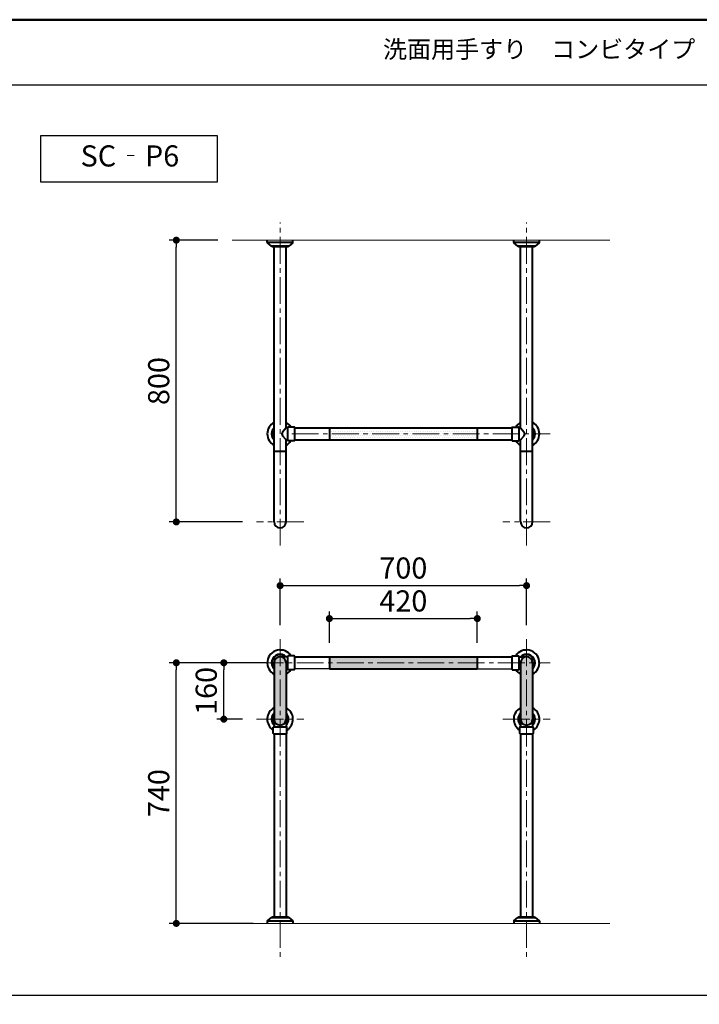
# Model space of a CAD drawing. Extents: x -1473 to 6527, y -3343 to 2197.
# Drawn here: x 1877 to 3807, y -599 to 2197 of the extents above; entities that cross this region are included whole.
import ezdxf

# ---------------------------------------------------------------- set-up
doc = ezdxf.new("R2010")
doc.units = 0
doc.header["$LTSCALE"] = 2
doc.linetypes.add('CENTER2', pattern=[28.575, 19.05, -3.175, 3.175, -3.175])
doc.layers.get('0').update_dxf_attribs({"linetype": 'CONTINUOUS'})
doc.layers.get('DEFPOINTS').update_dxf_attribs({"linetype": 'CONTINUOUS'})
for name, color, linetype in [('02壁', 9, 'CONTINUOUS'), ('moji', 70, 'CONTINUOUS'), ('zumenwaku', 190, 'CONTINUOUS'), ('０.２mm', 1, 'CONTINUOUS'), ('０.３mm', 2, 'CONTINUOUS'), ('０.３㎜', 2, 'CONTINUOUS'), ('０.４mm', 3, 'CONTINUOUS')]:
    doc.layers.add(name, color=color, linetype=linetype)
doc.styles.add('MSP', font='MS PGothic.ttf')
doc.styles.get("Standard").update_dxf_attribs({"font": 'simplex.shx', "width": 0.8, "bigfont": 'bigfont.shx'})
doc.dimstyles.new('STANDARD$0', dxfattribs={"dimscale": 20, "dimtxt": 3, "dimasz": 1, "dimexe": 1, "dimexo": 2, "dimgap": 1, "dimtad": 3, "dimzin": 9, "dimdsep": 46, "dimtxsty": 'Standard', "dimblk1": 'DOT', "dimblk2": 'DOT', "dimsah": 1, "dimcen": 0, "dimclrd": 11, "dimclre": 11, "dimclrt": 2, "dimadec": 0, "dimazin": 0, "dimtfac": 0.285714, "dimtmove": 2, "dimatfit": 3, "dimldrblk": 'DOT', "dimfxl": 0, "dimtolj": 1, "dimtzin": 0, "dimarcsym": 0})

# ---------------------------------------------------------------- blocks, each defined once
blk = doc.blocks.new('_DOT')
at = {"color": 0, "linetype": 'ByBlock'}
blk.add_line((-0.5, 0), (-1, 0), dxfattribs=at)
at = {"color": 0, "linetype": 'ByBlock', "const_width": 0.5}
blk.add_lwpolyline([(-0.25, 0, 1), (0.25, 0, 1)], format="xyb", close=True, dxfattribs=at)
blk = doc.blocks.new('*D13')
at = {"layer": 'DEFPOINTS', "color": 0}
for p in [(2321.8, 1570.9), (2480.1, 1570.9), (2549.6, 770.9)]:
    blk.add_point(p, dxfattribs=at)
at = {"layer": '０.３mm', "color": 11, "lineweight": -2}
for p, q in [((2440.1, 1570.9), (2301.8, 1570.9)), ((2321.8, 790.9), (2321.8, 1550.9)), ((2509.6, 770.9), (2301.8, 770.9))]:
    blk.add_line(p, q, dxfattribs=at)
at = {"layer": '０.３mm', "color": 11, "lineweight": -2, "xscale": 20, "yscale": 20, "zscale": 20}
for p, rotation in [((2321.8, 1570.9), 90), ((2321.8, 770.9), 270)]:
    blk.add_blockref('_DOT', p, dxfattribs=dict(at, rotation=rotation))
at = {"layer": '０.３mm', "color": 2, "insert": (2271.8, 1170.9), "char_height": 60, "attachment_point": 5, "rotation": 90}
blk.add_mtext('\\A1;800', dxfattribs=at)
blk = doc.blocks.new('*D14')
at = {"layer": 'DEFPOINTS', "color": 0}
for p in [(2456.8, 370.9), (2549.6, 370.9), (2549.6, 210.9)]:
    blk.add_point(p, dxfattribs=at)
at = {"layer": '０.３mm', "color": 11, "lineweight": -2}
for p, q in [((2509.6, 370.9), (2436.8, 370.9)), ((2456.8, 230.9), (2456.8, 350.9)), ((2509.6, 210.9), (2436.8, 210.9))]:
    blk.add_line(p, q, dxfattribs=at)
at = {"layer": '０.３mm', "color": 11, "lineweight": -2, "xscale": 20, "yscale": 20, "zscale": 20}
for p, rotation in [((2456.8, 370.9), 90), ((2456.8, 210.9), 270)]:
    blk.add_blockref('_DOT', p, dxfattribs=dict(at, rotation=rotation))
at = {"layer": '０.３mm', "color": 2, "insert": (2406.8, 290.9), "char_height": 60, "attachment_point": 5, "rotation": 90}
blk.add_mtext('\\A1;160', dxfattribs=at)
blk = doc.blocks.new('*D15')
at = {"layer": 'DEFPOINTS', "color": 0}
for p in [(2321.8, 370.9), (2616.6, 370.9), (2580.1, -369.1)]:
    blk.add_point(p, dxfattribs=at)
at = {"layer": '０.３mm', "color": 11, "lineweight": -2}
for p, q in [((2576.6, 370.9), (2301.8, 370.9)), ((2321.8, -349.1), (2321.8, 350.9)), ((2540.1, -369.1), (2301.8, -369.1))]:
    blk.add_line(p, q, dxfattribs=at)
at = {"layer": '０.３mm', "color": 11, "lineweight": -2, "xscale": 20, "yscale": 20, "zscale": 20}
for p, rotation in [((2321.8, 370.9), 90), ((2321.8, -369.1), 270)]:
    blk.add_blockref('_DOT', p, dxfattribs=dict(at, rotation=rotation))
at = {"layer": '０.３mm', "color": 2, "insert": (2271.8, 0.9), "char_height": 60, "attachment_point": 5, "rotation": 90}
blk.add_mtext('\\A1;740', dxfattribs=at)
blk = doc.blocks.new('*D16')
at = {"layer": 'DEFPOINTS', "color": 0}
for p in [(3316.6, 590), (2616.6, 437.9), (3316.6, 437.9)]:
    blk.add_point(p, dxfattribs=at)
at = {"layer": '０.３mm', "color": 11, "lineweight": -2}
for p, q in [((2616.6, 477.9), (2616.6, 610)), ((2636.6, 590), (3296.6, 590)), ((3316.6, 477.9), (3316.6, 610))]:
    blk.add_line(p, q, dxfattribs=at)
at = {"layer": '０.３mm', "color": 11, "lineweight": -2, "xscale": 20, "yscale": 20, "zscale": 20, "rotation": 180}
blk.add_blockref('_DOT', (2616.6, 590), dxfattribs=at)
at = {"layer": '０.３mm', "color": 11, "lineweight": -2, "xscale": 20, "yscale": 20, "zscale": 20}
blk.add_blockref('_DOT', (3316.6, 590), dxfattribs=at)
at = {"layer": '０.３mm', "color": 2, "insert": (2966.6, 640), "char_height": 60, "attachment_point": 5}
blk.add_mtext('\\A1;700', dxfattribs=at)
blk = doc.blocks.new('*D17')
at = {"layer": 'DEFPOINTS', "color": 0}
for p in [(3176.6, 496.5), (2756.6, 387.9), (3176.6, 387.9)]:
    blk.add_point(p, dxfattribs=at)
at = {"layer": '０.３mm', "color": 11, "lineweight": -2}
for p, q in [((2756.6, 427.9), (2756.6, 516.5)), ((3176.6, 427.9), (3176.6, 516.5)), ((2776.6, 496.5), (3156.6, 496.5))]:
    blk.add_line(p, q, dxfattribs=at)
at = {"layer": '０.３mm', "color": 11, "lineweight": -2, "xscale": 20, "yscale": 20, "zscale": 20, "rotation": 180}
blk.add_blockref('_DOT', (2756.6, 496.5), dxfattribs=at)
at = {"layer": '０.３mm', "color": 11, "lineweight": -2, "xscale": 20, "yscale": 20, "zscale": 20}
blk.add_blockref('_DOT', (3176.6, 496.5), dxfattribs=at)
at = {"layer": '０.３mm', "color": 2, "insert": (2966.6, 546.5), "char_height": 60, "attachment_point": 5}
blk.add_mtext('\\A1;420', dxfattribs=at)

msp = doc.modelspace()

# ---------------------------------------------------------------- hatches: boundary and pattern name
at = {"layer": '02壁', "lineweight": 9}
h = msp.add_hatch(dxfattribs=at)
h.set_pattern_fill('DOTS', color=256, scale=4, style=0)
h.paths.add_polyline_path([(3176.604, 1037.871), (2756.604, 1037.871), (2756.604, 1020.871), (3176.604, 1020.871)])
h.paths.add_polyline_path([(3176.604, 1020.871), (2756.604, 1020.871), (2756.604, 1003.871), (3176.604, 1003.871)])
h = msp.add_hatch(dxfattribs=at)
h.set_pattern_fill('DOTS', color=256, scale=4, style=0)
h.paths.add_polyline_path([(3176.604, 370.871), (3176.604, 387.871), (2756.604, 387.871), (2756.604, 370.871)])
h.paths.add_polyline_path([(3176.604, 353.871), (3176.604, 370.871), (2756.604, 370.871), (2756.604, 353.871)])
h.paths.add_polyline_path([(2633.604, 370.871, 0.41421356), (2616.604, 387.871), (2616.604, 210.871), (2633.604, 210.871)])
h.paths.add_polyline_path([(2616.604, 387.871, 0.41421356), (2599.604, 370.871), (2599.604, 212.188), (2599.604, 210.871), (2616.604, 210.871)])
h.paths.add_polyline_path([(2616.604, 193.871, 0.41421356), (2633.604, 210.871), (2616.604, 210.871)])
h.paths.add_polyline_path([(2599.604, 210.871, 0.41421356), (2616.604, 193.871), (2616.604, 210.871)])
h.paths.add_polyline_path([(3316.604, 387.871, 0.41421356), (3299.604, 370.871), (3316.604, 370.871)])
h.paths.add_polyline_path([(3333.604, 370.871, 0.41421356), (3316.604, 387.871), (3316.604, 370.871)])
h.paths.add_polyline_path([(3316.604, 210.871), (3333.604, 210.871), (3333.604, 370.871), (3316.604, 370.871)])
h.paths.add_polyline_path([(3316.604, 370.871), (3299.604, 370.871), (3299.604, 210.871), (3316.604, 210.871)])
h.paths.add_polyline_path([(3316.604, 193.871, 0.41421356), (3333.604, 210.871), (3316.604, 210.871)])
h.paths.add_polyline_path([(3316.604, 210.871), (3299.604, 210.871, 0.41421356), (3316.604, 193.871)])

# ---------------------------------------------------------------- linework, layer by layer
at = {"layer": '02壁', "lineweight": 13}
for p, q in [((2480.104, 1570.871), (3553.104, 1570.871)), ((2416.604, -369.129), (3553.104, -369.129))]:
    msp.add_line(p, q, dxfattribs=at)
at = {"layer": 'moji', "linetype": 'Continuous'}
msp.add_lwpolyline([(1937.242, 1868.31), (2437.942, 1868.31), (2437.942, 1735.971), (1937.242, 1735.971)], close=True, dxfattribs=at)
at = {"layer": 'zumenwaku', "linetype": 'Continuous'}
for p, q in [((-1469.301, 2011.699), (5106.699, 2011.699)), ((-1473.301, -573.066), (5106.699, -573.066))]:
    msp.add_line(p, q, dxfattribs=at)
at = {"layer": 'zumenwaku', "linetype": 'Continuous', "lineweight": 50}
msp.add_lwpolyline([(-1473.301, -3343.066), (6526.699, -3343.066), (6526.699, 2196.934), (-1473.301, 2196.934)], close=True, dxfattribs=at)
at = {"layer": '０.２mm', "linetype": 'CENTER2', "lineweight": 13, "ltscale": 2}
for p, q in [((2616.604, 703.871), (2616.604, 1620.871)), ((3316.604, 703.871), (3316.604, 1620.871)), ((2649.604, 1020.871), (3383.604, 1020.871)), ((2683.604, 770.871), (2549.604, 770.871)), ((3383.604, 770.871), (3249.604, 770.871)), ((2616.604, 437.871), (2616.604, -469.71)), ((3316.604, 437.871), (3316.604, -469.71)), ((2549.604, 370.871), (3383.604, 370.871)), ((2549.604, 210.871), (2683.604, 210.871)), ((3249.604, 210.871), (3383.604, 210.871))]:
    msp.add_line(p, q, dxfattribs=at)
at = {"layer": '０.３mm', "lineweight": 40}
for p, q in [((2580.104, 1564.345), (2580.104, 1570.871)), ((2653.104, 1564.345), (2653.104, 1570.871)), ((3280.104, 1564.345), (3280.104, 1570.871)), ((3353.104, 1564.345), (3353.104, 1570.871)), ((2652.984, 1563.871), (2580.224, 1563.871)), ((2592.078, 1554.096), (2580.471, 1563.57)), ((2640.498, 1553.871), (2592.71, 1553.871)), ((2593.604, 1552.371), (2593.604, 1553.871)), ((2639.604, 1552.371), (2593.604, 1552.371)), ((2599.604, 970.871), (2599.604, 1552.371)), ((2633.604, 1038.021), (2633.604, 1552.371)), ((2639.604, 1552.371), (2639.604, 1553.871)), ((2652.736, 1563.57), (2641.13, 1554.096)), ((3352.984, 1563.871), (3280.224, 1563.871)), ((3292.078, 1554.096), (3280.471, 1563.57)), ((3340.498, 1553.871), (3292.71, 1553.871)), ((3293.604, 1552.371), (3293.604, 1553.871)), ((3339.604, 1552.371), (3293.604, 1552.371)), ((3299.604, 1038.021), (3299.604, 1552.371)), ((3333.604, 970.871), (3333.604, 1552.371)), ((3339.604, 1552.371), (3339.604, 1553.871)), ((3352.736, 1563.57), (3341.13, 1554.096)), ((2633.604, 1038.021), (2623.489, 1026.029)), ((2637.104, 1038.021), (2633.604, 1038.021)), ((2638.104, 1039.021), (2638.104, 1039.371)), ((2638.104, 1002.721), (2638.104, 1039.021)), ((2657.104, 1040.371), (2639.104, 1040.371)), ((2658.104, 1002.371), (2658.104, 1039.371)), ((2658.104, 1037.871), (2756.604, 1037.871)), ((3176.604, 1037.871), (3275.104, 1037.871)), ((3275.104, 1039.371), (3275.104, 1002.371)), ((3276.104, 1040.371), (3294.104, 1040.371)), ((3295.104, 1039.371), (3295.104, 1039.021)), ((3295.104, 1039.021), (3295.104, 1002.721)), ((3296.104, 1038.021), (3299.604, 1038.021)), ((3299.604, 1038.021), (3309.719, 1026.029)), ((2633.604, 1003.721), (2623.489, 1015.713)), ((3299.604, 1003.721), (3309.719, 1015.713)), ((2637.104, 1003.721), (2633.604, 1003.721)), ((2633.604, 970.871), (2633.604, 1003.721)), ((2638.104, 1002.371), (2638.104, 1002.721)), ((2657.104, 1001.371), (2639.104, 1001.371)), ((2658.104, 1003.871), (2756.604, 1003.871)), ((3176.604, 1003.871), (3275.104, 1003.871)), ((3276.104, 1001.371), (3294.104, 1001.371)), ((3295.104, 1002.721), (3295.104, 1002.371)), ((3296.104, 1003.721), (3299.604, 1003.721)), ((3299.604, 970.871), (3299.604, 1003.721)), ((2621.604, 387.119), (2621.604, 388.021)), ((2637.104, 388.021), (2621.604, 388.021)), ((2638.104, 389.021), (2638.104, 389.371)), ((2638.104, 352.721), (2638.104, 389.021)), ((2657.104, 390.371), (2639.104, 390.371)), ((2658.104, 352.371), (2658.104, 389.371)), ((2658.104, 387.871), (2756.604, 387.871)), ((3176.604, 387.871), (3275.104, 387.871)), ((2637.104, 353.721), (2633.604, 353.721)), ((2638.104, 352.371), (2638.104, 352.721)), ((2657.104, 351.371), (2639.104, 351.371)), ((2599.604, 212.188), (2599.604, 189.371)), ((2633.604, 210.871), (2633.604, 189.371)), ((3299.604, 210.871), (3299.604, 189.371)), ((3333.604, 210.871), (3333.604, 189.371)), ((2597.104, 170.371), (2597.104, 188.371)), ((2598.104, 189.371), (2598.454, 189.371)), ((2598.104, 169.371), (2635.104, 169.371)), ((2598.454, 189.371), (2634.754, 189.371)), ((2599.604, 169.371), (2599.604, -350.629)), ((2633.604, 169.371), (2633.604, -350.629)), ((2634.754, 189.371), (2635.104, 189.371)), ((2636.104, 170.371), (2636.104, 188.371)), ((3297.104, 170.371), (3297.104, 188.371)), ((3298.104, 189.371), (3298.454, 189.371)), ((3298.104, 169.371), (3335.104, 169.371)), ((3298.454, 189.371), (3334.754, 189.371)), ((3299.604, 169.371), (3299.604, -350.629)), ((3333.604, 169.371), (3333.604, -350.629)), ((3334.754, 189.371), (3335.104, 189.371)), ((3336.104, 170.371), (3336.104, 188.371)), ((2580.104, -362.604), (2580.104, -369.129)), ((2580.224, -362.129), (2652.984, -362.129)), ((2580.471, -361.829), (2592.078, -352.355)), ((2592.71, -352.129), (2640.498, -352.129)), ((2593.604, -350.629), (2593.604, -352.129)), ((2593.604, -350.629), (2639.604, -350.629)), ((2639.604, -350.629), (2639.604, -352.129)), ((2641.13, -352.355), (2652.736, -361.829)), ((2653.104, -362.604), (2653.104, -369.129)), ((3280.104, -362.604), (3280.104, -369.129)), ((3280.224, -362.129), (3352.984, -362.129)), ((3280.471, -361.829), (3292.078, -352.355)), ((3292.71, -352.129), (3340.498, -352.129)), ((3293.604, -350.629), (3293.604, -352.129)), ((3293.604, -350.629), (3339.604, -350.629)), ((3339.604, -350.629), (3339.604, -352.129)), ((3341.13, -352.355), (3352.736, -361.829)), ((3353.104, -362.604), (3353.104, -369.129))]:
    msp.add_line(p, q, dxfattribs=at)
at = {"layer": '０.３mm'}
for p, q in [((2756.604, 353.871), (2658.104, 353.871)), ((3176.604, 353.871), (3275.104, 353.871))]:
    msp.add_line(p, q, dxfattribs=at)
at = {"layer": '０.３mm', "lineweight": 40}
for centre, radius, start, end in [((2581.104, 1564.345), 1, 180, 230.774326), ((2592.71, 1554.871), 1, 230.774326, 270), ((2640.498, 1554.871), 1, 270, 309.225674), ((2652.104, 1564.345), 1, 309.225674, 0), ((3281.104, 1564.345), 1, 180, 230.774326), ((3292.71, 1554.871), 1, 230.774326, 270), ((3340.498, 1554.871), 1, 270, 309.225674), ((3352.104, 1564.345), 1, 309.225674, 0), ((2616.604, 1020.871), 36.5, 117.758993, 242.241007), ((2616.604, 1020.871), 24.25, 134.509774, 225.490226), ((2616.604, 1020.871), 23, 137.657395, 222.342605), ((2616.604, 1020.871), 36.5, 32.29283, 62.241007), ((2637.104, 1039.021), 1, 270, 0), ((2639.104, 1039.371), 1, 90, 180), ((2657.104, 1039.371), 1, 0, 90), ((3276.104, 1039.371), 1, 90, 180), ((3316.604, 1020.871), 36.5, 117.758993, 147.70717), ((3294.104, 1039.371), 1, 0, 90), ((3296.104, 1039.021), 1, 180, 270), ((3316.604, 1020.871), 36.5, 297.758993, 62.241007), ((3316.604, 1020.871), 24.25, 314.509774, 45.490226), ((3316.604, 1020.871), 23, 317.657395, 42.342605), ((2629.604, 1020.871), 8, 139.852659, 220.147341), ((3303.604, 1020.871), 8, 319.852659, 40.147341), ((2616.604, 1020.871), 36.5, 297.758993, 327.70717), ((2637.104, 1002.721), 1, 0, 90), ((2639.104, 1002.371), 1, 180, 270), ((2657.104, 1002.371), 1, 270, 0), ((3276.104, 1002.371), 1, 180, 270), ((3316.604, 1020.871), 36.5, 212.29283, 242.241007), ((3294.104, 1002.371), 1, 270, 0), ((3296.104, 1002.721), 1, 90, 180), ((2616.604, 370.871), 36.5, 32.29283, 242.241007), ((2616.604, 370.871), 24.25, 45.008891, 225.490226), ((2616.604, 370.871), 23, 48.215146, 222.342605), ((2637.104, 389.021), 1, 270, 0), ((2639.104, 389.371), 1, 90, 180), ((2657.104, 389.371), 1, 0, 90), ((2616.604, 370.871), 36.5, 297.758993, 327.70717), ((2637.104, 352.721), 1, 0, 90), ((2639.104, 352.371), 1, 180, 270), ((2657.104, 352.371), 1, 270, 0), ((2598.104, 188.371), 1, 90, 180), ((2598.104, 170.371), 1, 180, 270), ((2635.104, 188.371), 1, 0, 90), ((2635.104, 170.371), 1, 270, 0), ((3298.104, 188.371), 1, 90, 180), ((3298.104, 170.371), 1, 180, 270), ((3335.104, 188.371), 1, 0, 90), ((3335.104, 170.371), 1, 270, 0), ((2581.104, -362.604), 1, 129.225674, 180), ((2592.71, -353.129), 1, 90, 129.225674), ((2640.498, -353.129), 1, 50.774326, 90), ((2652.104, -362.604), 1, 0, 50.774326), ((3281.104, -362.604), 1, 129.225674, 180), ((3292.71, -353.129), 1, 90, 129.225674), ((3340.498, -353.129), 1, 50.774326, 90), ((3352.104, -362.604), 1, 0, 50.774326)]:
    msp.add_arc(centre, radius, start, end, dxfattribs=at)
at = {"layer": '０.３㎜', "lineweight": 40}
for p, q in [((3275.104, 389.371), (3275.104, 352.371)), ((3276.104, 390.371), (3294.104, 390.371)), ((3295.104, 389.371), (3295.104, 389.021)), ((3295.104, 389.021), (3295.104, 352.721)), ((3296.104, 388.021), (3311.604, 388.021)), ((3311.604, 388.021), (3311.604, 387.119)), ((3276.104, 351.371), (3294.104, 351.371)), ((3295.104, 352.721), (3295.104, 352.371)), ((3296.104, 353.721), (3299.604, 353.721))]:
    msp.add_line(p, q, dxfattribs=at)
for centre, radius, start, end in [((3316.604, 370.871), 36.5, 297.758993, 147.70717), ((3316.604, 370.871), 24.25, 314.509774, 134.991109), ((3316.604, 370.871), 23, 317.657395, 131.784854), ((3276.104, 389.371), 1, 90, 180), ((3294.104, 389.371), 1, 0, 90), ((3296.104, 389.021), 1, 180, 270), ((3276.104, 352.371), 1, 180, 270), ((3316.604, 370.871), 36.5, 212.29283, 242.241007), ((3294.104, 352.371), 1, 270, 0), ((3296.104, 352.721), 1, 90, 180), ((2616.604, 210.871), 36.5, 117.758993, 237.70717), ((2616.604, 210.871), 24.25, 134.509774, 225.490226), ((2616.604, 210.871), 23, 137.657395, 222.342605), ((2616.604, 210.871), 36.5, 302.29283, 62.241007), ((2616.604, 210.871), 24.25, 314.509774, 45.490226), ((2616.604, 210.871), 23, 317.657395, 42.342605), ((3316.604, 210.871), 36.5, 117.758993, 237.70717), ((3316.604, 210.871), 24.25, 134.509774, 225.490226), ((3316.604, 210.871), 23, 137.657395, 222.342605), ((3316.604, 210.871), 36.5, 302.29283, 62.241007), ((3316.604, 210.871), 24.25, 314.509774, 45.490226), ((3316.604, 210.871), 23, 317.657395, 42.342605)]:
    msp.add_arc(centre, radius, start, end, dxfattribs=at)
at = {"layer": '０.４mm', "lineweight": 40}
for p, q in [((2756.604, 1037.871), (2756.604, 1003.871)), ((2756.604, 1037.871), (3176.604, 1037.871)), ((3176.604, 1037.871), (3176.604, 1003.871)), ((2756.604, 1003.871), (3176.604, 1003.871)), ((2633.604, 970.871), (2599.604, 970.871)), ((2599.604, 770.871), (2599.604, 970.871)), ((2633.604, 770.871), (2633.604, 970.871)), ((3333.604, 970.871), (3299.604, 970.871)), ((3299.604, 770.871), (3299.604, 970.871)), ((3333.604, 770.871), (3333.604, 970.871)), ((2599.604, 370.871), (2599.604, 212.188)), ((2633.604, 370.871), (2633.604, 210.871)), ((2756.604, 387.871), (3176.604, 387.871)), ((2756.604, 387.871), (2756.604, 353.871)), ((3176.604, 387.871), (3176.604, 353.871)), ((3299.604, 370.871), (3299.604, 210.871)), ((3333.604, 370.871), (3333.604, 210.871)), ((2756.604, 353.871), (3176.604, 353.871))]:
    msp.add_line(p, q, dxfattribs=at)
for centre, start, end in [((2616.604, 770.871), 180, 0), ((3316.604, 770.871), 180, 0), ((2616.604, 370.871), 0, 180), ((3316.604, 370.871), 0, 180), ((2616.604, 210.871), 180, 0), ((3316.604, 210.871), 180, 0)]:
    msp.add_arc(centre, 17, start, end, dxfattribs=at)

# ---------------------------------------------------------------- texts
at = {"layer": 'moji', "linetype": 'Continuous', "attachment_point": 5, "style": 'MSP'}
for s, insert, char_height, width in [('洗面用手すり\u3000コンビタイプ', (3352.333, 2106.52), 50, 1420.9), ('SC‐P6', (2190.028, 1802.364), 60, 1705.08)]:
    msp.add_mtext(s, dxfattribs=dict(at, insert=insert, char_height=char_height, width=width))

# ---------------------------------------------------------------- dimensions: what is measured, and where the dimension line sits
at = {"layer": '０.３mm'}
for base, p1, p2, picture, middle in [((2321.792, 1570.871), (2549.604, 770.871), (2480.104, 1570.871), '*D13', (2271.792, 1170.871)), ((2321.792, 370.871), (2580.104, -369.129), (2616.604, 370.871), '*D15', (2271.792, 0.871)), ((2456.821, 370.871), (2549.604, 210.871), (2549.604, 370.871), '*D14', (2406.821, 290.871))]:
    dim = msp.add_linear_dim(base=base, p1=p1, p2=p2, angle=90, dimstyle='STANDARD$0', dxfattribs=at)
    dim.commit()
    dim.dimension.update_dxf_attribs({"geometry": picture, "text_midpoint": middle})
for base, p1, p2, picture, middle in [((3316.604, 590.036), (2616.604, 437.871), (3316.604, 437.871), '*D16', (2966.604, 640.036)), ((3176.604, 496.48), (2756.604, 387.871), (3176.604, 387.871), '*D17', (2966.604, 546.48))]:
    dim = msp.add_linear_dim(base=base, p1=p1, p2=p2, dimstyle='STANDARD$0', dxfattribs=at)
    dim.commit()
    dim.dimension.update_dxf_attribs({"geometry": picture, "text_midpoint": middle})

doc.saveas('drawing.dxf')
